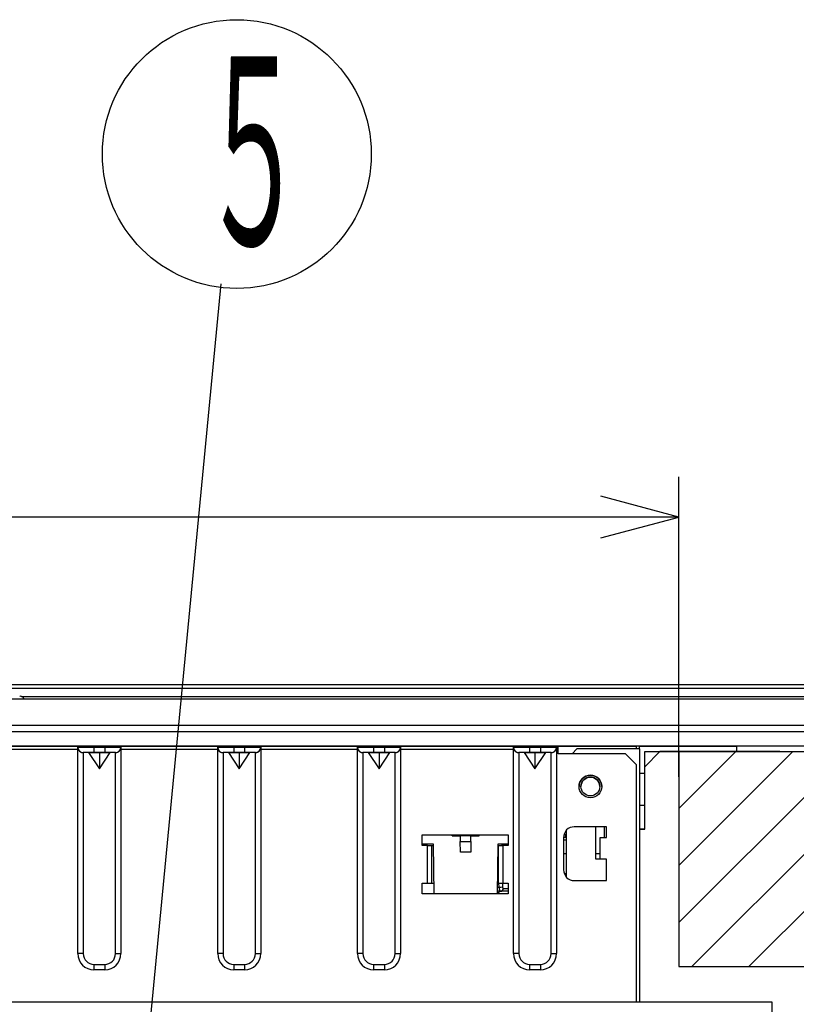
# Model space of a CAD drawing. Extents: x 6 to 566, y 19 to 408.
# Drawn here: x 132 to 160, y 96 to 132 of the extents above; entities that cross this region are included whole.
import ezdxf

# ---------------------------------------------------------------- set-up
doc = ezdxf.new("R2010")
doc.units = 0
doc.layers.add('DD0', color=7, linetype='CONTINUOUS')
doc.layers.add('M0', color=3, linetype='CONTINUOUS')
doc.styles.get("Standard").update_dxf_attribs({"font": 'txt', "bigfont": 'BIGFONT'})

# ---------------------------------------------------------------- blocks, each defined once
blk = doc.blocks.new('DIMS11')
at = {"layer": 'DD0'}
for p, q in [((156.112976, 104.117561), (156.112976, 115.287849)), ((156.112976, 113.787849), (153.215199, 114.564307)), ((156.112976, 113.787849), (44.11298, 113.787849)), ((153.215199, 113.011392), (156.112976, 113.787849))]:
    blk.add_line(p, q, dxfattribs=at)

msp = doc.modelspace()

# ---------------------------------------------------------------- linework, layer by layer
at = {"layer": 'M0'}
for p, q in [((139.081067, 122.469974), (135.893412, 89.186592)), ((156.11298, 105.064483), (156.11298, 114.21751)), ((26.112979, 107.563142), (174.112981, 107.563142)), ((174.112981, 107.413217), (26.112979, 107.413217)), ((100.21298, 107.564084), (174.012982, 107.564084)), ((25.612979, 107.024084), (174.61298, 107.024084)), ((174.61298, 107.010252), (25.612979, 107.010252)), ((131.604402, 107.124084), (131.612979, 107.124084)), ((131.612979, 107.124084), (131.621559, 107.124084)), ((131.673103, 107.11495), (174.112981, 107.11495)), ((25.912981, 106.051103), (174.312978, 106.051103)), ((174.312978, 105.792596), (25.912981, 105.792596)), ((174.312978, 105.264084), (25.912981, 105.264084)), ((154.527243, 105.264091), (45.807245, 105.264091)), ((152.224801, 105.264102), (48.10969, 105.264102)), ((130.167245, 105.264065), (133.767245, 105.264065)), ((133.767244, 105.264065), (133.778777, 105.264068)), ((133.767244, 105.224065), (133.778777, 105.224068)), ((133.767245, 105.224065), (133.767245, 105.264065)), ((133.767245, 105.223916), (133.768806, 105.198981)), ((133.767245, 97.543911), (133.767245, 105.223911)), ((133.768806, 105.198981), (133.773463, 105.174436)), ((133.773463, 105.174436), (133.781144, 105.150663)), ((133.778777, 105.264068), (133.812919, 105.264071)), ((133.778777, 105.224068), (133.812919, 105.224071)), ((133.781144, 105.150663), (133.791729, 105.128033)), ((133.812919, 105.264071), (133.868363, 105.264073)), ((133.812919, 105.224071), (133.868363, 105.224073)), ((133.868363, 105.264073), (133.942982, 105.264076)), ((133.868363, 105.224073), (133.942982, 105.224076)), ((133.942982, 105.264076), (134.033903, 105.264078)), ((133.942982, 105.224076), (134.033903, 105.224078)), ((134.033903, 105.264078), (134.137633, 105.264079)), ((134.033903, 105.224078), (134.137633, 105.224079)), ((134.137633, 105.264079), (134.25019, 105.26408)), ((134.137633, 105.224079), (134.25019, 105.22408)), ((134.25019, 105.26408), (134.367248, 105.26408)), ((134.25019, 105.22408), (134.367248, 105.22408)), ((134.367245, 105.264081), (134.767245, 105.264081)), ((134.367245, 105.224081), (134.367245, 105.264081)), ((134.367245, 105.224081), (134.767245, 105.224081)), ((134.367245, 105.224081), (134.367245, 105.024075)), ((134.767243, 105.26408), (134.8843, 105.26408)), ((134.767243, 105.22408), (134.8843, 105.22408)), ((134.767245, 105.224081), (134.767245, 105.264081)), ((134.767245, 105.224081), (134.767245, 105.024075)), ((134.8843, 105.26408), (134.996858, 105.264079)), ((134.8843, 105.22408), (134.996858, 105.224079)), ((134.996858, 105.264079), (135.100588, 105.264078)), ((134.996858, 105.224079), (135.100588, 105.224078)), ((135.100588, 105.264078), (135.191509, 105.264076)), ((135.100588, 105.224078), (135.191509, 105.224076)), ((135.191509, 105.264076), (135.266128, 105.264073)), ((135.191509, 105.224076), (135.266128, 105.224073)), ((135.266128, 105.264073), (135.321572, 105.264071)), ((135.266128, 105.224073), (135.321572, 105.224071)), ((135.321572, 105.264071), (135.355719, 105.264068)), ((135.321572, 105.224071), (135.355719, 105.224068)), ((135.347699, 105.137683), (135.357042, 105.160853)), ((135.355719, 105.264068), (135.367247, 105.264065)), ((135.355719, 105.224068), (135.367247, 105.224065)), ((135.357042, 105.160853), (135.363424, 105.185007)), ((135.363424, 105.185007), (135.366744, 105.209769)), ((135.366744, 105.209769), (135.367245, 105.223916)), ((135.367245, 105.264065), (138.967245, 105.264065)), ((135.367245, 105.224065), (135.367245, 105.264065)), ((135.367245, 105.223911), (135.367245, 97.543911)), ((138.967245, 105.224065), (138.967245, 105.264065)), ((138.967245, 105.223916), (138.968806, 105.198981)), ((138.967245, 97.543911), (138.967245, 105.223911)), ((138.967248, 105.264065), (138.978776, 105.264068)), ((138.967248, 105.224065), (138.978776, 105.224068)), ((138.968806, 105.198981), (138.973463, 105.174436)), ((138.973463, 105.174436), (138.981144, 105.150663)), ((138.978776, 105.264068), (139.012917, 105.264071)), ((138.978776, 105.224068), (139.012917, 105.224071)), ((138.981144, 105.150663), (138.991729, 105.128033)), ((139.012917, 105.264071), (139.068362, 105.264073)), ((139.012917, 105.224071), (139.068362, 105.224073)), ((139.068362, 105.264073), (139.142981, 105.264076)), ((139.068362, 105.224073), (139.142981, 105.224076)), ((139.142981, 105.264076), (139.233902, 105.264078)), ((139.142981, 105.224076), (139.233902, 105.224078)), ((139.233902, 105.264078), (139.337637, 105.264079)), ((139.233902, 105.224078), (139.337637, 105.224079)), ((139.337637, 105.264079), (139.450189, 105.26408)), ((139.337637, 105.224079), (139.450189, 105.22408)), ((139.450189, 105.26408), (139.567247, 105.26408)), ((139.450189, 105.22408), (139.567247, 105.22408)), ((139.567245, 105.264081), (139.967245, 105.264081)), ((139.567245, 105.224081), (139.567245, 105.264081)), ((139.567245, 105.224081), (139.967245, 105.224081)), ((139.567245, 105.224081), (139.567245, 105.024075)), ((139.967245, 105.224081), (139.967245, 105.264081)), ((139.967245, 105.224081), (139.967245, 105.024075)), ((139.967247, 105.26408), (140.084299, 105.26408)), ((139.967247, 105.22408), (140.084299, 105.22408)), ((140.084299, 105.26408), (140.196856, 105.264079)), ((140.084299, 105.22408), (140.196856, 105.224079)), ((140.196856, 105.264079), (140.300586, 105.264078)), ((140.196856, 105.224079), (140.300586, 105.224078)), ((140.300586, 105.264078), (140.391507, 105.264076)), ((140.300586, 105.224078), (140.391507, 105.224076)), ((140.391507, 105.264076), (140.466126, 105.264073)), ((140.391507, 105.224076), (140.466126, 105.224073)), ((140.466126, 105.264073), (140.521571, 105.264071)), ((140.466126, 105.224073), (140.521571, 105.224071)), ((140.521571, 105.264071), (140.555718, 105.264068)), ((140.521571, 105.224071), (140.555718, 105.224068)), ((140.547699, 105.137683), (140.557042, 105.160853)), ((140.555718, 105.264068), (140.567246, 105.264065)), ((140.555718, 105.224068), (140.567246, 105.224065)), ((140.557042, 105.160853), (140.563424, 105.185007)), ((140.563424, 105.185007), (140.566744, 105.209769)), ((140.566744, 105.209769), (140.567245, 105.223916)), ((140.567245, 105.264065), (144.167245, 105.264065)), ((140.567245, 105.224065), (140.567245, 105.264065)), ((140.567245, 105.223911), (140.567245, 97.543911)), ((144.167245, 105.224065), (144.167245, 105.264065)), ((144.167245, 105.223916), (144.168806, 105.198981)), ((144.167245, 97.543911), (144.167245, 105.223911)), ((144.167247, 105.264065), (144.178774, 105.264068)), ((144.167247, 105.224065), (144.178774, 105.224068)), ((144.168806, 105.198981), (144.173463, 105.174436)), ((144.173463, 105.174436), (144.181144, 105.150663)), ((144.178774, 105.264068), (144.212916, 105.264071)), ((144.178774, 105.224068), (144.212916, 105.224071)), ((144.181144, 105.150663), (144.191729, 105.128033)), ((144.212916, 105.264071), (144.268366, 105.264073)), ((144.212916, 105.224071), (144.268366, 105.224073)), ((144.268366, 105.264073), (144.342979, 105.264076)), ((144.268366, 105.224073), (144.342979, 105.224076)), ((144.342979, 105.264076), (144.433906, 105.264078)), ((144.342979, 105.224076), (144.433906, 105.224078)), ((144.433906, 105.264078), (144.537636, 105.264079)), ((144.433906, 105.224078), (144.537636, 105.224079)), ((144.537636, 105.264079), (144.650194, 105.26408)), ((144.537636, 105.224079), (144.650194, 105.22408)), ((144.650194, 105.26408), (144.767245, 105.26408)), ((144.650194, 105.22408), (144.767245, 105.22408)), ((144.767245, 105.264081), (145.167245, 105.264081)), ((144.767245, 105.224081), (144.767245, 105.264081)), ((144.767245, 105.224081), (145.167245, 105.224081)), ((144.767245, 105.224081), (144.767245, 105.024075)), ((145.167245, 105.224081), (145.167245, 105.264081)), ((145.167245, 105.224081), (145.167245, 105.024075)), ((145.167246, 105.26408), (145.284298, 105.26408)), ((145.167246, 105.22408), (145.284298, 105.22408)), ((145.284298, 105.26408), (145.396855, 105.264079)), ((145.284298, 105.22408), (145.396855, 105.224079)), ((145.396855, 105.264079), (145.500585, 105.264078)), ((145.396855, 105.224079), (145.500585, 105.224078)), ((145.500585, 105.264078), (145.591512, 105.264076)), ((145.500585, 105.224078), (145.591512, 105.224076)), ((145.591512, 105.264076), (145.666125, 105.264073)), ((145.591512, 105.224076), (145.666125, 105.224073)), ((145.666125, 105.264073), (145.721575, 105.264071)), ((145.666125, 105.224073), (145.721575, 105.224071)), ((145.721575, 105.264071), (145.755717, 105.264068)), ((145.721575, 105.224071), (145.755717, 105.224068)), ((145.747699, 105.137683), (145.757042, 105.160853)), ((145.755717, 105.264068), (145.767244, 105.264065)), ((145.755717, 105.224068), (145.767244, 105.224065)), ((145.757042, 105.160853), (145.763424, 105.185007)), ((145.763424, 105.185007), (145.766744, 105.209769)), ((145.766744, 105.209769), (145.767245, 105.223916)), ((145.767245, 105.264065), (149.967245, 105.264065)), ((145.767245, 105.224065), (145.767245, 105.264065)), ((145.767245, 105.223911), (145.767245, 97.543911)), ((149.691557, 105.262662), (149.692978, 105.264084)), ((149.691557, 105.262662), (149.692978, 105.264084)), ((149.967244, 105.264065), (149.978777, 105.264068)), ((149.967244, 105.224065), (149.978777, 105.224068)), ((149.967245, 105.224065), (149.967245, 105.264065)), ((149.967245, 105.223916), (149.968806, 105.198981)), ((149.967245, 97.543911), (149.967245, 105.223911)), ((149.968806, 105.198981), (149.973463, 105.174436)), ((149.973463, 105.174436), (149.981144, 105.150663)), ((149.978777, 105.264068), (150.012919, 105.264071)), ((149.978777, 105.224068), (150.012919, 105.224071)), ((149.981144, 105.150663), (149.991729, 105.128033)), ((150.012919, 105.264071), (150.068363, 105.264073)), ((150.012919, 105.224071), (150.068363, 105.224073)), ((150.068363, 105.264073), (150.142982, 105.264076)), ((150.068363, 105.224073), (150.142982, 105.224076)), ((150.142982, 105.264076), (150.233903, 105.264078)), ((150.142982, 105.224076), (150.233903, 105.224078)), ((150.233903, 105.264078), (150.337633, 105.264079)), ((150.233903, 105.224078), (150.337633, 105.224079)), ((150.337633, 105.264079), (150.45019, 105.26408)), ((150.337633, 105.224079), (150.45019, 105.22408)), ((150.45019, 105.26408), (150.567248, 105.26408)), ((150.45019, 105.22408), (150.567248, 105.22408)), ((150.567245, 105.264081), (150.967245, 105.264081)), ((150.567245, 105.224081), (150.567245, 105.264081)), ((150.567245, 105.224081), (150.967245, 105.224081)), ((150.567245, 105.224081), (150.567245, 105.024075)), ((150.967243, 105.26408), (151.0843, 105.26408)), ((150.967243, 105.22408), (151.0843, 105.22408)), ((150.967245, 105.224081), (150.967245, 105.264081)), ((150.967245, 105.224081), (150.967245, 105.024075)), ((151.0843, 105.26408), (151.196858, 105.264079)), ((151.0843, 105.22408), (151.196858, 105.224079)), ((151.196858, 105.264079), (151.300588, 105.264078)), ((151.196858, 105.224079), (151.300588, 105.224078)), ((151.300588, 105.264078), (151.391509, 105.264076)), ((151.300588, 105.224078), (151.391509, 105.224076)), ((151.391509, 105.264076), (151.466128, 105.264073)), ((151.391509, 105.224076), (151.466128, 105.224073)), ((151.466128, 105.264073), (151.521572, 105.264071)), ((151.466128, 105.224073), (151.521572, 105.224071)), ((151.521572, 105.264071), (151.555719, 105.264068)), ((151.521572, 105.224071), (151.555719, 105.224068)), ((151.547699, 105.137683), (151.557042, 105.160853)), ((151.555719, 105.264068), (151.567247, 105.264065)), ((151.555719, 105.224068), (151.567247, 105.224065)), ((151.557042, 105.160853), (151.563424, 105.185007)), ((151.563424, 105.185007), (151.566744, 105.209769)), ((151.566744, 105.209769), (151.567245, 105.223916)), ((151.567245, 105.264065), (151.627245, 105.263918)), ((151.567245, 105.224065), (151.567245, 105.264065)), ((151.567245, 105.223911), (151.567245, 97.543911)), ((151.627245, 105.263918), (154.127243, 105.263948)), ((151.627245, 105.143915), (151.627245, 105.263918)), ((152.327248, 105.163911), (152.147248, 104.983915)), ((152.224799, 105.264102), (152.262106, 105.264102)), ((152.262106, 105.264102), (152.298101, 105.264102)), ((152.298101, 105.264102), (152.331522, 105.264103)), ((152.366402, 105.264016), (152.327248, 105.26401)), ((152.327248, 105.26401), (152.366402, 105.264003)), ((154.647245, 105.163911), (152.327248, 105.163911)), ((152.331522, 105.264103), (152.361199, 105.264103)), ((152.361199, 105.264103), (152.38609, 105.264104)), ((152.480033, 105.264022), (152.366402, 105.264016)), ((152.366402, 105.264003), (152.480033, 105.263997)), ((152.38609, 105.264104), (152.405318, 105.264105)), ((152.405318, 105.264105), (152.418211, 105.264106)), ((152.418211, 105.264106), (152.424314, 105.264107)), ((152.454236, 105.264118), (152.424314, 105.264107)), ((152.454236, 105.264118), (152.460339, 105.264119)), ((152.460339, 105.264119), (152.473232, 105.26412)), ((152.473232, 105.26412), (152.49246, 105.264121)), ((152.657017, 105.264027), (152.480033, 105.264022)), ((152.480033, 105.263997), (152.657017, 105.263992)), ((152.49246, 105.264121), (152.517351, 105.264122)), ((152.517351, 105.264122), (152.547028, 105.264122)), ((152.547028, 105.264122), (152.580448, 105.264123)), ((152.580448, 105.264123), (152.616444, 105.264123)), ((152.616444, 105.264123), (152.65375, 105.264123)), ((152.880742, 105.264123), (152.653749, 105.264123)), ((152.880033, 105.26403), (152.657017, 105.264027)), ((152.657017, 105.263992), (152.880033, 105.263989)), ((153.127244, 105.264031), (152.880033, 105.26403)), ((152.880033, 105.263989), (153.127244, 105.263988)), ((152.880743, 105.264123), (152.918049, 105.264123)), ((152.918049, 105.264123), (152.954044, 105.264123)), ((152.954044, 105.264123), (152.987465, 105.264122)), ((152.987465, 105.264122), (153.017142, 105.264122)), ((153.017142, 105.264122), (153.042033, 105.264121)), ((153.042033, 105.264121), (153.061261, 105.26412)), ((153.061261, 105.26412), (153.074154, 105.264119)), ((153.074154, 105.264119), (153.080257, 105.264118)), ((153.110177, 105.264107), (153.080255, 105.264118)), ((153.110179, 105.264107), (153.116282, 105.264106)), ((153.116282, 105.264106), (153.129175, 105.264105)), ((154.127243, 105.264031), (153.127245, 105.264031)), ((153.127245, 105.263989), (153.127245, 105.264031)), ((153.127245, 105.263989), (154.127243, 105.263988)), ((153.129175, 105.264105), (153.148403, 105.264104)), ((153.148403, 105.264104), (153.173288, 105.264103)), ((153.173288, 105.264103), (153.202965, 105.264103)), ((153.202965, 105.264103), (153.236392, 105.264102)), ((153.236392, 105.264102), (153.272387, 105.264102)), ((153.272387, 105.264102), (153.309687, 105.264102)), ((155.667245, 105.264102), (153.30969, 105.264102)), ((154.127243, 105.264031), (154.527243, 105.264041)), ((154.127243, 105.263988), (154.127243, 105.264031)), ((154.527243, 105.263978), (154.127243, 105.263988)), ((154.127243, 105.263948), (154.527243, 105.263959)), ((154.527243, 105.264091), (154.527243, 105.264041)), ((154.527243, 105.264042), (154.527243, 105.263978)), ((154.527243, 105.263978), (154.527243, 105.263959)), ((154.527243, 105.263959), (154.527243, 105.163912)), ((157.867243, 105.263905), (154.647245, 105.263905)), ((154.647245, 105.163912), (154.647245, 105.263905)), ((154.647245, 105.263779), (158.267244, 105.263779)), ((154.647245, 105.163911), (154.647245, 95.744504)), ((155.706265, 105.264102), (155.667248, 105.264102)), ((155.74378, 105.264102), (155.706265, 105.264102)), ((155.778357, 105.264103), (155.74378, 105.264102)), ((155.808666, 105.264103), (155.778357, 105.264103)), ((155.833539, 105.264104), (155.808666, 105.264103)), ((155.852022, 105.264105), (155.833539, 105.264104)), ((155.863401, 105.264106), (155.852022, 105.264105)), ((155.867245, 105.264107), (155.863401, 105.264106)), ((156.067245, 105.264128), (155.867245, 105.264107)), ((156.067245, 105.264126), (155.967244, 105.264126)), ((155.967244, 105.264107), (155.967244, 105.264126)), ((155.967244, 105.264107), (156.067245, 105.264107)), ((156.608042, 105.264138), (156.067243, 105.264139)), ((156.599125, 105.264127), (156.067243, 105.264128)), ((156.583479, 105.264125), (156.067243, 105.264126)), ((156.067243, 105.264107), (156.518027, 105.264106)), ((156.518027, 105.264106), (156.955113, 105.264103)), ((157.087001, 105.264121), (156.583479, 105.264125)), ((157.117906, 105.264124), (156.599125, 105.264127)), ((157.137832, 105.264135), (156.608042, 105.264138)), ((156.955113, 105.264103), (157.365223, 105.264098)), ((157.565411, 105.264116), (157.087001, 105.264121)), ((157.610812, 105.264118), (157.117906, 105.264124)), ((157.645824, 105.26413), (157.137832, 105.264135)), ((157.365223, 105.264098), (157.735899, 105.264091)), ((158.006939, 105.264109), (157.565411, 105.264116)), ((158.065715, 105.264111), (157.610812, 105.264118)), ((158.121678, 105.264123), (157.645824, 105.26413)), ((157.735899, 105.264091), (158.055868, 105.264082)), ((157.867243, 105.264088), (157.867243, 105.263905)), ((158.267244, 105.263895), (157.867243, 105.263905)), ((158.267244, 105.264075), (158.267244, 105.263895)), ((158.267244, 105.263779), (158.267244, 105.263895)), ((158.267244, 105.063779), (158.267244, 105.263779)), ((133.767244, 105.143915), (130.167248, 105.143915)), ((133.791729, 105.128033), (133.805053, 105.106899)), ((133.805053, 105.106899), (133.820908, 105.087592)), ((133.820908, 105.087592), (133.839046, 105.070411)), ((133.839046, 105.070411), (133.859185, 105.055626)), ((133.859185, 105.055626), (133.88101, 105.043467)), ((133.88101, 105.043467), (133.904181, 105.034124)), ((133.904181, 105.034124), (133.928336, 105.027742)), ((133.928336, 105.027742), (133.953098, 105.024422)), ((133.953098, 105.024422), (133.967245, 105.023921)), ((134.167244, 105.023921), (133.967245, 105.024065)), ((133.967245, 105.023911), (133.967245, 97.543911)), ((133.97493, 105.024067), (133.967247, 105.024065)), ((133.997693, 105.024069), (133.97493, 105.024067)), ((134.03466, 105.02407), (133.997693, 105.024069)), ((134.0844, 105.024072), (134.03466, 105.02407)), ((134.145018, 105.024073), (134.0844, 105.024072)), ((134.214171, 105.024074), (134.145018, 105.024073)), ((134.167244, 105.023921), (134.567245, 105.023937)), ((134.167244, 105.023921), (134.567245, 104.423921)), ((134.289208, 105.024075), (134.214171, 105.024074)), ((134.367248, 105.024075), (134.289208, 105.024075)), ((134.767245, 105.024075), (134.367245, 105.024075)), ((134.567245, 105.023937), (134.967246, 105.023921)), ((134.567245, 105.023937), (134.567245, 104.423921)), ((134.567245, 104.423921), (134.967246, 105.023921)), ((134.845283, 105.024075), (134.767243, 105.024075)), ((134.920319, 105.024074), (134.845283, 105.024075)), ((134.989473, 105.024073), (134.920319, 105.024074)), ((135.167245, 105.024065), (134.967246, 105.023921)), ((135.050091, 105.024072), (134.989473, 105.024073)), ((135.099831, 105.02407), (135.050091, 105.024072)), ((135.136797, 105.024069), (135.099831, 105.02407)), ((135.159561, 105.024067), (135.136797, 105.024069)), ((135.167244, 105.024065), (135.159561, 105.024067)), ((135.167245, 105.023921), (135.19218, 105.025481)), ((135.167245, 97.543911), (135.167245, 105.023911)), ((135.19218, 105.025481), (135.216726, 105.030138)), ((135.216726, 105.030138), (135.2405, 105.037819)), ((135.2405, 105.037819), (135.263131, 105.048404)), ((135.263131, 105.048404), (135.284265, 105.061727)), ((135.284265, 105.061727), (135.303573, 105.077582)), ((135.303573, 105.077582), (135.320754, 105.09572)), ((135.320754, 105.09572), (135.33554, 105.115858)), ((135.33554, 105.115858), (135.347699, 105.137683)), ((138.967248, 105.143915), (135.367247, 105.143915)), ((138.991729, 105.128033), (139.005053, 105.106899)), ((139.005053, 105.106899), (139.020908, 105.087592)), ((139.020908, 105.087592), (139.039046, 105.070411)), ((139.039046, 105.070411), (139.059185, 105.055626)), ((139.059185, 105.055626), (139.08101, 105.043467)), ((139.08101, 105.043467), (139.104181, 105.034124)), ((139.104181, 105.034124), (139.128336, 105.027742)), ((139.128336, 105.027742), (139.153098, 105.024422)), ((139.153098, 105.024422), (139.167245, 105.023921)), ((139.367243, 105.023921), (139.167245, 105.024065)), ((139.167245, 105.023911), (139.167245, 97.543911)), ((139.174929, 105.024067), (139.167246, 105.024065)), ((139.197692, 105.024069), (139.174929, 105.024067)), ((139.234659, 105.02407), (139.197692, 105.024069)), ((139.284405, 105.024072), (139.234659, 105.02407)), ((139.345017, 105.024073), (139.284405, 105.024072)), ((139.41417, 105.024074), (139.345017, 105.024073)), ((139.367243, 105.023921), (139.767244, 105.023937)), ((139.367243, 105.023921), (139.767244, 104.423921)), ((139.489212, 105.024075), (139.41417, 105.024074)), ((139.567247, 105.024075), (139.489212, 105.024075)), ((139.967245, 105.024075), (139.567245, 105.024075)), ((139.767244, 105.023937), (140.167245, 105.023921)), ((139.767244, 105.023937), (139.767244, 104.423921)), ((139.767244, 104.423921), (140.167245, 105.023921)), ((140.045282, 105.024075), (139.967247, 105.024075)), ((140.120318, 105.024074), (140.045282, 105.024075)), ((140.189471, 105.024073), (140.120318, 105.024074)), ((140.367245, 105.024065), (140.167245, 105.023921)), ((140.250089, 105.024072), (140.189471, 105.024073)), ((140.299835, 105.02407), (140.250089, 105.024072)), ((140.336796, 105.024069), (140.299835, 105.02407)), ((140.359559, 105.024067), (140.336796, 105.024069)), ((140.367248, 105.024065), (140.359559, 105.024067)), ((140.367245, 105.023921), (140.39218, 105.025481)), ((140.367245, 97.543911), (140.367245, 105.023911)), ((140.39218, 105.025481), (140.416726, 105.030138)), ((140.416726, 105.030138), (140.4405, 105.037819)), ((140.4405, 105.037819), (140.463131, 105.048404)), ((140.463131, 105.048404), (140.484265, 105.061727)), ((140.484265, 105.061727), (140.503573, 105.077582)), ((140.503573, 105.077582), (140.520754, 105.09572)), ((140.520754, 105.09572), (140.53554, 105.115858)), ((140.53554, 105.115858), (140.547699, 105.137683)), ((144.167247, 105.143915), (140.567246, 105.143915)), ((144.191729, 105.128033), (144.205053, 105.106899)), ((144.205053, 105.106899), (144.220908, 105.087592)), ((144.220908, 105.087592), (144.239046, 105.070411)), ((144.239046, 105.070411), (144.259185, 105.055626)), ((144.259185, 105.055626), (144.28101, 105.043467)), ((144.28101, 105.043467), (144.304181, 105.034124)), ((144.304181, 105.034124), (144.328336, 105.027742)), ((144.328336, 105.027742), (144.353098, 105.024422)), ((144.353098, 105.024422), (144.367245, 105.023921)), ((144.374933, 105.024067), (144.367244, 105.024065)), ((144.567248, 105.023921), (144.367245, 105.024065)), ((144.367245, 105.023911), (144.367245, 97.543911)), ((144.397696, 105.024069), (144.374933, 105.024067)), ((144.434657, 105.02407), (144.397696, 105.024069)), ((144.484403, 105.024072), (144.434657, 105.02407)), ((144.545015, 105.024073), (144.484403, 105.024072)), ((144.614174, 105.024074), (144.545015, 105.024073)), ((144.567248, 105.023921), (144.967243, 105.023937)), ((144.567248, 105.023921), (144.967243, 104.423921)), ((144.689211, 105.024075), (144.614174, 105.024074)), ((144.767245, 105.024075), (144.689211, 105.024075)), ((145.167245, 105.024075), (144.767245, 105.024075)), ((144.967243, 105.023937), (145.367243, 105.023921)), ((144.967243, 105.023937), (144.967243, 104.423921)), ((144.967243, 104.423921), (145.367243, 105.023921)), ((145.24528, 105.024075), (145.167246, 105.024075)), ((145.320317, 105.024074), (145.24528, 105.024075)), ((145.389476, 105.024073), (145.320317, 105.024074)), ((145.567245, 105.024065), (145.367243, 105.023921)), ((145.450088, 105.024072), (145.389476, 105.024073)), ((145.499834, 105.02407), (145.450088, 105.024072)), ((145.536795, 105.024069), (145.499834, 105.02407)), ((145.559558, 105.024067), (145.536795, 105.024069)), ((145.567247, 105.024065), (145.559558, 105.024067)), ((145.567245, 105.023921), (145.59218, 105.025481)), ((145.567245, 97.543911), (145.567245, 105.023911)), ((145.59218, 105.025481), (145.616726, 105.030138)), ((145.616726, 105.030138), (145.6405, 105.037819)), ((145.6405, 105.037819), (145.663131, 105.048404)), ((145.663131, 105.048404), (145.684265, 105.061727)), ((145.684265, 105.061727), (145.703573, 105.077582)), ((145.703573, 105.077582), (145.720754, 105.09572)), ((145.720754, 105.09572), (145.73554, 105.115858)), ((145.73554, 105.115858), (145.747699, 105.137683)), ((149.967244, 105.143915), (145.767244, 105.143915)), ((149.991729, 105.128033), (150.005053, 105.106899)), ((150.005053, 105.106899), (150.020908, 105.087592)), ((150.020908, 105.087592), (150.039046, 105.070411)), ((150.039046, 105.070411), (150.059185, 105.055626)), ((150.059185, 105.055626), (150.08101, 105.043467)), ((150.08101, 105.043467), (150.104181, 105.034124)), ((150.104181, 105.034124), (150.128336, 105.027742)), ((150.128336, 105.027742), (150.153098, 105.024422)), ((150.153098, 105.024422), (150.167245, 105.023921)), ((150.367245, 105.023921), (150.167245, 105.024065)), ((150.167245, 105.023911), (150.167245, 97.543911)), ((150.17493, 105.024067), (150.167247, 105.024065)), ((150.197693, 105.024069), (150.17493, 105.024067)), ((150.23466, 105.02407), (150.197693, 105.024069)), ((150.2844, 105.024072), (150.23466, 105.02407)), ((150.345018, 105.024073), (150.2844, 105.024072)), ((150.414171, 105.024074), (150.345018, 105.024073)), ((150.367245, 105.023921), (150.767245, 105.023937)), ((150.367245, 105.023921), (150.767245, 104.423921)), ((150.489208, 105.024075), (150.414171, 105.024074)), ((150.567248, 105.024075), (150.489208, 105.024075)), ((150.967245, 105.024075), (150.567245, 105.024075)), ((150.767245, 105.023937), (151.167246, 105.023921)), ((150.767245, 105.023937), (150.767245, 104.423921)), ((150.767245, 104.423921), (151.167246, 105.023921)), ((151.045283, 105.024075), (150.967243, 105.024075)), ((151.120319, 105.024074), (151.045283, 105.024075)), ((151.189473, 105.024073), (151.120319, 105.024074)), ((151.367245, 105.024065), (151.167246, 105.023921)), ((151.250091, 105.024072), (151.189473, 105.024073)), ((151.299831, 105.02407), (151.250091, 105.024072)), ((151.336798, 105.024069), (151.299831, 105.02407)), ((151.359561, 105.024067), (151.336798, 105.024069)), ((151.367244, 105.024065), (151.359561, 105.024067)), ((151.367245, 105.023921), (151.39218, 105.025481)), ((151.367245, 97.543911), (151.367245, 105.023911)), ((151.39218, 105.025481), (151.416726, 105.030138)), ((151.416726, 105.030138), (151.4405, 105.037819)), ((151.4405, 105.037819), (151.463131, 105.048404)), ((151.463131, 105.048404), (151.484265, 105.061727)), ((151.484265, 105.061727), (151.503573, 105.077582)), ((151.503573, 105.077582), (151.520754, 105.09572)), ((151.520754, 105.09572), (151.53554, 105.115858)), ((151.53554, 105.115858), (151.547699, 105.137683)), ((151.627245, 105.143915), (151.567247, 105.143915)), ((151.627245, 104.983915), (151.627245, 105.143915)), ((154.127243, 104.983915), (151.627245, 104.983915)), ((154.527243, 104.583914), (154.127243, 104.983915)), ((154.847243, 105.063779), (158.267244, 105.063779)), ((154.847245, 104.263779), (154.847243, 105.063779)), ((154.847243, 105.063762), (155.41509, 105.063747)), ((155.41509, 105.063747), (154.847243, 104.495901)), ((155.41509, 105.063536), (154.847243, 104.49569)), ((155.41509, 105.063325), (154.847243, 104.495478)), ((155.41509, 105.063113), (154.847243, 104.495267)), ((155.41509, 105.062902), (154.847243, 104.495055)), ((155.41509, 105.06269), (154.847243, 104.494844)), ((155.41509, 105.062479), (154.847243, 104.494633)), ((155.41509, 105.062268), (154.847243, 104.494421)), ((155.41509, 105.062056), (154.847243, 104.49421)), ((155.414882, 105.063536), (155.41509, 105.063536)), ((155.414882, 105.063325), (155.41509, 105.063325)), ((155.414882, 105.063113), (155.41509, 105.063113)), ((155.414882, 105.062902), (155.41509, 105.062902)), ((155.414882, 105.06269), (155.41509, 105.06269)), ((155.414882, 105.062479), (155.41509, 105.062479)), ((155.414882, 105.062268), (155.41509, 105.062268)), ((155.414882, 105.062056), (155.41509, 105.062056)), ((155.414912, 105.063568), (158.267244, 105.063568)), ((155.414912, 105.063356), (158.267244, 105.063356)), ((155.414912, 105.063145), (158.267244, 105.063145)), ((155.414912, 105.062934), (158.267244, 105.062934)), ((155.414912, 105.062722), (158.267244, 105.062722)), ((155.414912, 105.062511), (158.267244, 105.062511)), ((155.414912, 105.062299), (158.267244, 105.062299)), ((155.414912, 105.062088), (158.267244, 105.062088)), ((158.267244, 105.063716), (155.415061, 105.063716)), ((158.267244, 105.063504), (155.415061, 105.063504)), ((158.267244, 105.063293), (155.415061, 105.063293)), ((158.267244, 105.063082), (155.415061, 105.063082)), ((158.267244, 105.06287), (155.415061, 105.06287)), ((158.267244, 105.062659), (155.415061, 105.062659)), ((158.267244, 105.062447), (155.415061, 105.062447)), ((158.267244, 105.062236), (155.415061, 105.062236)), ((158.267244, 105.062024), (155.415061, 105.062024)), ((156.11298, 105.064483), (177.364187, 105.064483)), ((162.476941, 105.064483), (156.11298, 98.700522)), ((158.2343, 105.064483), (156.11298, 102.943162)), ((160.35562, 105.064483), (156.11298, 100.821842)), ((156.11298, 105.064483), (156.11298, 97.064483)), ((156.441551, 105.064481), (156.11298, 105.064481)), ((156.441551, 105.064481), (156.11298, 105.064481)), ((156.441551, 105.064481), (156.11298, 105.064481)), ((156.441551, 105.064481), (156.11298, 105.064481)), ((156.520709, 105.064481), (156.441551, 105.064481)), ((156.520709, 105.064481), (156.441551, 105.064481)), ((156.520709, 105.064481), (156.441551, 105.064481)), ((156.520709, 105.064481), (156.441551, 105.064481)), ((156.974883, 105.064481), (156.520709, 105.064481)), ((156.974883, 105.064481), (156.520709, 105.064481)), ((156.974883, 105.064481), (156.520709, 105.064481)), ((156.974883, 105.064481), (156.520709, 105.064481)), ((164.598261, 105.064483), (156.598261, 97.064483)), ((156.99298, 105.064481), (156.974883, 105.064481)), ((156.99298, 105.064481), (156.974883, 105.064481)), ((156.99298, 105.064481), (156.974883, 105.064481)), ((156.99298, 105.064481), (156.974883, 105.064481)), ((157.12921, 105.064481), (156.99298, 105.064481)), ((157.12921, 105.064481), (156.99298, 105.064481)), ((157.12921, 105.064481), (156.99298, 105.064481)), ((157.12921, 105.064481), (156.99298, 105.064481)), ((157.159659, 105.064481), (157.12921, 105.064481)), ((157.159659, 105.064481), (157.12921, 105.064481)), ((157.159659, 105.064481), (157.12921, 105.064481)), ((157.159659, 105.064481), (157.12921, 105.064481)), ((157.183447, 105.064481), (157.159659, 105.064481)), ((157.183447, 105.064481), (157.159659, 105.064481)), ((157.183447, 105.064481), (157.159659, 105.064481)), ((157.183447, 105.064481), (157.159659, 105.064481)), ((157.312606, 105.064481), (157.183447, 105.064481)), ((157.312606, 105.064481), (157.183447, 105.064481)), ((157.312606, 105.064481), (157.183447, 105.064481)), ((157.312606, 105.064481), (157.183447, 105.064481)), ((157.314103, 105.064481), (157.312606, 105.064481)), ((157.314103, 105.064481), (157.312606, 105.064481)), ((157.314103, 105.064481), (157.312606, 105.064481)), ((157.314103, 105.064481), (157.312606, 105.064481)), ((157.368223, 105.064481), (157.314103, 105.064481)), ((157.368223, 105.064481), (157.314103, 105.064481)), ((157.368223, 105.064481), (157.314103, 105.064481)), ((157.368223, 105.064481), (157.314103, 105.064481)), ((157.375835, 105.064481), (157.368223, 105.064481)), ((157.375835, 105.064481), (157.368223, 105.064481)), ((157.375835, 105.064481), (157.368223, 105.064481)), ((157.375835, 105.064481), (157.368223, 105.064481)), ((157.379713, 105.064481), (157.375835, 105.064481)), ((157.379713, 105.064481), (157.375835, 105.064481)), ((157.379713, 105.064481), (157.375835, 105.064481)), ((157.379713, 105.064481), (157.375835, 105.064481)), ((157.81298, 105.064481), (157.379713, 105.064481)), ((157.81298, 105.064481), (157.379713, 105.064481)), ((157.81298, 105.064481), (157.379713, 105.064481)), ((157.81298, 105.064481), (157.379713, 105.064481)), ((157.890345, 105.064481), (157.81298, 105.064481)), ((157.890345, 105.064481), (157.81298, 105.064481)), ((157.890345, 105.064481), (157.81298, 105.064481)), ((157.890345, 105.064481), (157.81298, 105.064481)), ((157.914609, 105.064481), (157.890345, 105.064481)), ((157.914609, 105.064481), (157.890345, 105.064481)), ((157.914609, 105.064481), (157.890345, 105.064481)), ((157.914609, 105.064481), (157.890345, 105.064481)), ((157.985805, 105.064481), (157.914609, 105.064481)), ((157.985805, 105.064481), (157.914609, 105.064481)), ((157.985805, 105.064481), (157.914609, 105.064481)), ((157.985805, 105.064481), (157.914609, 105.064481)), ((158.030644, 105.064481), (157.985805, 105.064481)), ((158.030644, 105.064481), (157.985805, 105.064481)), ((158.030644, 105.064481), (157.985805, 105.064481)), ((158.030644, 105.064481), (157.985805, 105.064481)), ((158.031766, 105.064481), (158.030644, 105.064481)), ((158.031766, 105.064481), (158.030644, 105.064481)), ((158.031766, 105.064481), (158.030644, 105.064481)), ((158.031766, 105.064481), (158.030644, 105.064481)), ((158.21298, 105.064481), (158.031766, 105.064481)), ((158.21298, 105.064481), (158.031766, 105.064481)), ((158.21298, 105.064481), (158.031766, 105.064481)), ((158.21298, 105.064481), (158.031766, 105.064481)), ((158.275721, 105.064481), (158.21298, 105.064481)), ((158.275721, 105.064481), (158.21298, 105.064481)), ((158.275721, 105.064481), (158.21298, 105.064481)), ((158.267244, 105.063779), (158.267244, 105.063716)), ((158.267244, 105.063568), (158.267244, 105.063716)), ((158.267244, 105.063568), (158.267244, 105.063504)), ((158.267244, 105.063356), (158.267244, 105.063504)), ((158.267244, 105.063356), (158.267244, 105.063293)), ((158.267244, 105.063145), (158.267244, 105.063293)), ((158.267244, 105.063145), (158.267244, 105.063082)), ((158.267244, 105.062934), (158.267244, 105.063081)), ((158.267244, 105.062934), (158.267244, 105.06287)), ((158.267244, 105.062722), (158.267244, 105.06287)), ((158.267244, 105.062722), (158.267244, 105.062659)), ((158.267244, 105.062511), (158.267244, 105.062659)), ((158.267244, 105.062511), (158.267244, 105.062447)), ((158.267244, 105.062299), (158.267244, 105.062447)), ((158.267244, 105.062299), (158.267244, 105.062236)), ((158.267244, 105.062088), (158.267244, 105.062236)), ((158.267244, 105.062088), (158.267244, 105.062024)), ((158.349605, 105.064481), (158.275721, 105.064481)), ((158.349605, 105.064481), (158.275721, 105.064481)), ((158.349605, 105.064481), (158.275721, 105.064481)), ((158.358659, 105.064481), (158.349605, 105.064481)), ((158.358659, 105.064481), (158.349605, 105.064481)), ((158.358659, 105.064481), (158.349605, 105.064481)), ((158.374404, 105.064481), (158.358659, 105.064481)), ((158.374404, 105.064481), (158.358659, 105.064481)), ((158.374404, 105.064481), (158.358659, 105.064481)), ((158.41298, 105.064481), (158.374404, 105.064481)), ((158.41298, 105.064481), (158.374404, 105.064481)), ((158.41298, 105.064481), (158.374404, 105.064481)), ((158.417143, 105.064481), (158.41298, 105.064481)), ((158.417143, 105.064481), (158.41298, 105.064481)), ((158.417143, 105.064481), (158.41298, 105.064481)), ((158.417143, 105.064481), (158.41298, 105.064481)), ((158.446432, 105.064481), (158.417143, 105.064481)), ((158.446432, 105.064481), (158.417143, 105.064481)), ((158.446432, 105.064481), (158.417143, 105.064481)), ((158.446432, 105.064481), (158.417143, 105.064481)), ((158.519995, 105.064481), (158.446432, 105.064481)), ((158.519995, 105.064481), (158.446432, 105.064481)), ((158.519995, 105.064481), (158.446432, 105.064481)), ((158.519995, 105.064481), (158.446432, 105.064481)), ((158.596532, 105.064481), (158.519995, 105.064481)), ((158.596532, 105.064481), (158.519995, 105.064481)), ((158.596532, 105.064481), (158.519995, 105.064481)), ((158.596532, 105.064481), (158.519995, 105.064481)), ((158.767975, 105.064481), (158.596532, 105.064481)), ((158.767975, 105.064481), (158.596532, 105.064481)), ((158.767975, 105.064481), (158.596532, 105.064481)), ((158.767975, 105.064481), (158.596532, 105.064481)), ((166.719581, 105.064483), (158.719581, 97.064483)), ((158.81298, 105.064481), (158.767975, 105.064481)), ((158.81298, 105.064481), (158.767975, 105.064481)), ((158.81298, 105.064481), (158.767975, 105.064481)), ((158.81298, 105.064481), (158.767975, 105.064481)), ((159.023514, 105.064481), (158.81298, 105.064481)), ((159.023514, 105.064481), (158.81298, 105.064481)), ((159.023514, 105.064481), (158.81298, 105.064481)), ((159.023514, 105.064481), (158.81298, 105.064481)), ((159.10005, 105.064481), (159.023514, 105.064481)), ((159.10005, 105.064481), (159.023514, 105.064481)), ((159.10005, 105.064481), (159.023514, 105.064481)), ((159.10005, 105.064481), (159.023514, 105.064481)), ((159.15417, 105.064481), (159.10005, 105.064481)), ((159.15417, 105.064481), (159.10005, 105.064481)), ((159.15417, 105.064481), (159.10005, 105.064481)), ((159.15417, 105.064481), (159.10005, 105.064481)), ((159.161782, 105.064481), (159.15417, 105.064481)), ((159.161782, 105.064481), (159.15417, 105.064481)), ((159.161782, 105.064481), (159.15417, 105.064481)), ((159.161782, 105.064481), (159.15417, 105.064481)), ((159.31298, 105.064481), (159.161782, 105.064481)), ((159.31298, 105.064481), (159.161782, 105.064481)), ((159.31298, 105.064481), (159.161782, 105.064481)), ((159.31298, 105.064481), (159.161782, 105.064481)), ((159.41298, 105.064481), (159.31298, 105.064481)), ((159.41298, 105.064481), (159.31298, 105.064481)), ((159.41298, 105.064481), (159.31298, 105.064481)), ((159.41298, 105.064481), (159.31298, 105.064481)), ((159.578571, 105.064481), (159.41298, 105.064481)), ((159.578571, 105.064481), (159.41298, 105.064481)), ((159.578571, 105.064481), (159.41298, 105.064481)), ((159.578571, 105.064481), (159.41298, 105.064481)), ((159.61298, 105.064481), (159.578571, 105.064481)), ((159.61298, 105.064481), (159.578571, 105.064481)), ((159.61298, 105.064481), (159.578571, 105.064481)), ((159.61298, 105.064481), (159.578571, 105.064481)), ((159.61298, 105.064481), (159.578571, 105.064481)), ((159.61298, 105.064481), (159.578571, 105.064481)), ((159.77298, 105.064481), (159.61298, 105.064481)), ((159.77298, 105.064481), (159.61298, 105.064481)), ((159.77298, 105.064481), (159.61298, 105.064481)), ((159.77298, 105.064481), (159.61298, 105.064481)), ((159.77298, 105.064481), (159.61298, 105.064481)), ((159.87298, 105.064481), (159.77298, 105.064481)), ((159.87298, 105.064481), (159.77298, 105.064481)), ((154.527243, 104.583914), (154.527243, 95.744504)), ((154.647245, 104.263779), (154.847245, 104.263779)), ((154.847245, 103.063747), (154.847245, 104.263779)), ((154.647245, 103.063747), (154.847245, 103.063747)), ((154.847245, 102.183642), (154.847245, 103.062056)), ((153.427245, 102.263911), (152.227245, 102.263911)), ((153.027245, 101.063911), (153.027245, 102.263911)), ((153.356772, 101.863911), (153.34979, 102.263911)), ((153.427245, 101.863911), (153.427245, 102.263911)), ((146.567245, 101.963911), (149.767245, 101.963911)), ((146.567245, 101.563911), (146.567245, 101.963911)), ((147.687234, 101.923911), (147.686885, 101.963911)), ((147.687234, 101.923911), (147.986867, 101.923911)), ((147.986867, 101.923911), (147.988648, 101.71986)), ((148.386867, 101.923911), (147.986867, 101.923911)), ((148.385087, 101.71986), (148.386867, 101.923911)), ((148.386867, 101.923911), (148.687257, 101.923911)), ((148.687257, 101.923911), (148.687606, 101.963911)), ((149.767245, 101.963911), (149.767245, 101.563911)), ((151.927245, 101.863911), (151.827245, 101.863911)), ((151.827245, 101.863911), (151.827245, 100.663911)), ((151.83228, 101.871552), (151.827317, 101.871464)), ((151.827426, 101.875934), (151.829061, 101.873478)), ((151.829061, 101.873478), (151.83228, 101.871552)), ((151.885902, 101.871817), (151.83228, 101.871552)), ((151.841996, 101.971537), (151.927275, 101.971537)), ((151.927245, 102.128487), (151.927245, 100.399336)), ((153.187245, 101.863911), (153.427245, 101.863911)), ((153.187245, 101.063911), (153.187245, 101.863911)), ((154.647245, 102.183642), (154.847245, 102.183642)), ((154.647245, 102.182162), (154.847245, 102.182162)), ((154.847245, 102.182162), (154.847245, 102.183642)), ((146.987245, 101.623911), (146.567245, 101.623911)), ((146.767245, 101.563911), (146.567245, 101.563911)), ((146.767245, 100.163911), (146.767245, 101.563911)), ((146.767245, 101.563911), (146.927245, 101.563911)), ((146.927245, 100.163911), (146.927245, 101.563911)), ((146.927245, 101.563911), (146.988083, 101.563911)), ((147.013218, 99.763911), (146.987245, 101.623911)), ((147.988648, 101.71986), (148.385087, 101.71986)), ((147.992103, 101.323911), (147.988648, 101.71986)), ((148.385087, 101.71986), (148.381631, 101.323911)), ((149.387245, 101.623911), (149.361273, 99.763911)), ((149.386408, 101.563911), (149.407245, 101.563911)), ((149.767245, 101.623911), (149.387245, 101.623911)), ((149.397807, 101.563911), (149.397276, 101.623911)), ((149.407245, 100.163911), (149.407245, 101.563911)), ((149.407245, 101.563911), (149.567245, 101.563911)), ((149.529284, 101.623911), (149.529815, 101.563911)), ((149.567245, 101.563911), (149.567245, 100.163911)), ((149.767245, 101.563911), (149.567245, 101.563911)), ((151.927245, 101.765657), (151.827245, 101.765657)), ((148.381631, 101.323911), (147.992104, 101.323911)), ((151.927245, 101.263911), (151.827245, 101.263911)), ((153.187245, 101.263911), (153.027245, 101.263911)), ((153.187245, 101.063911), (153.027245, 101.063911)), ((153.427245, 101.063911), (153.187245, 101.063911)), ((153.427245, 100.263911), (153.427245, 101.063911)), ((151.852939, 100.522864), (151.927245, 100.522864)), ((151.927245, 100.463911), (151.880835, 100.463911)), ((151.907245, 100.423911), (151.927245, 100.423911)), ((146.567245, 100.163911), (146.767245, 100.163911)), ((146.567245, 99.763911), (146.567245, 100.163911)), ((146.767245, 100.163911), (146.927245, 100.163911)), ((146.927245, 100.163911), (147.007632, 100.163911)), ((149.364865, 100.021119), (149.429046, 100.021119)), ((149.366859, 100.163911), (149.407245, 100.163911)), ((149.407245, 100.163911), (149.567245, 100.163911)), ((149.429046, 100.021119), (149.425755, 100.163911)), ((149.429046, 100.021119), (149.429814, 100.001196)), ((149.557844, 100.163911), (149.561054, 100.02461)), ((149.561054, 100.02461), (149.561416, 100.017138)), ((149.561416, 100.017138), (149.562154, 100.0098)), ((149.567245, 100.163911), (149.767245, 100.163911)), ((149.767245, 100.163911), (149.767245, 99.763911)), ((152.227245, 100.263911), (153.427245, 100.263911)), ((149.767245, 99.763911), (146.567245, 99.763911)), ((149.495054, 99.863911), (149.36267, 99.863911)), ((149.375889, 99.772408), (149.370361, 99.763911)), ((149.446609, 99.863911), (149.375889, 99.772408)), ((149.429814, 100.001196), (149.431586, 99.981627)), ((149.431586, 99.981627), (149.434333, 99.962718)), ((149.434333, 99.962718), (149.438012, 99.944764)), ((149.438012, 99.944764), (149.442567, 99.928046)), ((149.442567, 99.928046), (149.447926, 99.912823)), ((149.447926, 99.912823), (149.454005, 99.899333)), ((149.454005, 99.899333), (149.46071, 99.887788)), ((149.46071, 99.887788), (149.467936, 99.878367)), ((149.467936, 99.878367), (149.475571, 99.871217)), ((149.475571, 99.871217), (149.483494, 99.866449)), ((149.483494, 99.866449), (149.491583, 99.864139)), ((149.491583, 99.864139), (149.495054, 99.863911)), ((149.767245, 99.863911), (149.495054, 99.863911)), ((149.562154, 100.0098), (149.563255, 100.002709)), ((149.563255, 100.002709), (149.564702, 99.995977)), ((149.564702, 99.995977), (149.566472, 99.989707)), ((149.566472, 99.989707), (149.568539, 99.983998)), ((149.568539, 99.983998), (149.570869, 99.97894)), ((149.570869, 99.97894), (149.573426, 99.97461)), ((149.573426, 99.97461), (149.576171, 99.971077)), ((149.576171, 99.971077), (149.579061, 99.968396)), ((149.579061, 99.968396), (149.58205, 99.966608)), ((149.58205, 99.966608), (149.585092, 99.965742)), ((149.585092, 99.965742), (149.586394, 99.965657)), ((149.586394, 99.965657), (149.767245, 99.965657)), ((133.967245, 97.543911), (133.767245, 97.543911)), ((135.167245, 97.543911), (135.367245, 97.543911)), ((139.167245, 97.543911), (138.967245, 97.543911)), ((140.367245, 97.543911), (140.567245, 97.543911)), ((144.367245, 97.543911), (144.167245, 97.543911)), ((145.567245, 97.543911), (145.767245, 97.543911)), ((150.167245, 97.543911), (149.967245, 97.543911)), ((151.367245, 97.543911), (151.567245, 97.543911)), ((134.367245, 97.143911), (134.767245, 97.143911)), ((134.367245, 97.143911), (134.367245, 96.943911)), ((134.767245, 97.143911), (134.767245, 96.943911)), ((139.567245, 97.143911), (139.567245, 96.943911)), ((139.567245, 97.143911), (139.967245, 97.143911)), ((139.967245, 97.143911), (139.967245, 96.943911)), ((144.767245, 97.143911), (144.767245, 96.943911)), ((144.767245, 97.143911), (145.167245, 97.143911)), ((145.167245, 97.143911), (145.167245, 96.943911)), ((150.567245, 97.143911), (150.567245, 96.943911)), ((150.567245, 97.143911), (150.967245, 97.143911)), ((150.967245, 97.143911), (150.967245, 96.943911)), ((134.767245, 96.943911), (134.367245, 96.943911)), ((139.967245, 96.943911), (139.567245, 96.943911)), ((145.167245, 96.943911), (144.767245, 96.943911)), ((150.967245, 96.943911), (150.567245, 96.943911)), ((156.11298, 97.064483), (175.744369, 97.064483)), ((159.587243, 95.744504), (40.787245, 95.744504)), ((159.587243, 94.53446), (159.587243, 95.744504))]:
    msp.add_line(p, q, dxfattribs=at)
for centre, radius in [((139.678064, 127.29528), 5), ((152.827245, 103.763915), 0.42), ((152.827245, 103.763911), 0.35)]:
    msp.add_circle(centre, radius, dxfattribs=at)
for centre, radius, start, end in [((131.621558, 106.974084), 0.15, 19.471221, 90), ((133.967245, 105.224065), 0.2, 180, 270), ((135.167245, 105.224065), 0.2, 270, 360), ((139.167245, 105.224065), 0.2, 180, 270), ((140.367245, 105.224065), 0.2, 270, 360), ((144.367245, 105.224065), 0.2, 180, 270), ((145.567245, 105.224065), 0.2, 270, 360), ((150.167245, 105.224065), 0.2, 180, 270), ((151.367245, 105.224065), 0.2, 270, 360), ((152.827245, 103.763911), 0.42, 0, 180), ((152.827245, 103.763903), 0.35, 0, 180), ((152.227245, 101.863911), 0.4, 90, 180), ((151.828891, 101.969851), 0.098357, 271.974439, 359.525914), ((152.227245, 100.663911), 0.4, 180, 270), ((149.297969, 107.476341), 7.456374, 271.007261, 272.021997), ((149.49042, 99.959944), 0.096144, 272.762313, 363.406591), ((134.367245, 97.543911), 0.6, 180, 270), ((134.367245, 97.543911), 0.4, 180, 270), ((134.767245, 97.543911), 0.4, 270, 360), ((134.767245, 97.543911), 0.6, 270, 360), ((139.567245, 97.543911), 0.6, 180, 270), ((139.567245, 97.543911), 0.4, 180, 270), ((139.967245, 97.543911), 0.4, 270, 360), ((139.967245, 97.543911), 0.6, 270, 360), ((144.767245, 97.543911), 0.6, 180, 270), ((144.767245, 97.543911), 0.4, 180, 270), ((145.167245, 97.543911), 0.4, 270, 360), ((145.167245, 97.543911), 0.6, 270, 360), ((150.567245, 97.543911), 0.6, 180, 270), ((150.567245, 97.543911), 0.4, 180, 270), ((150.967245, 97.543911), 0.4, 270, 360), ((150.967245, 97.543911), 0.6, 270, 360)]:
    msp.add_arc(centre, radius, start, end, dxfattribs=at)

# ---------------------------------------------------------------- block references
at = {"layer": 'DD0'}
msp.add_blockref('DIMS11', (0, 0), dxfattribs=at)

# ---------------------------------------------------------------- texts
at = {"layer": 'M0', "width": 0.416667}
msp.add_text('５', height=7, dxfattribs=at).set_placement((138.291138, 123.912048))

doc.saveas('drawing.dxf')
